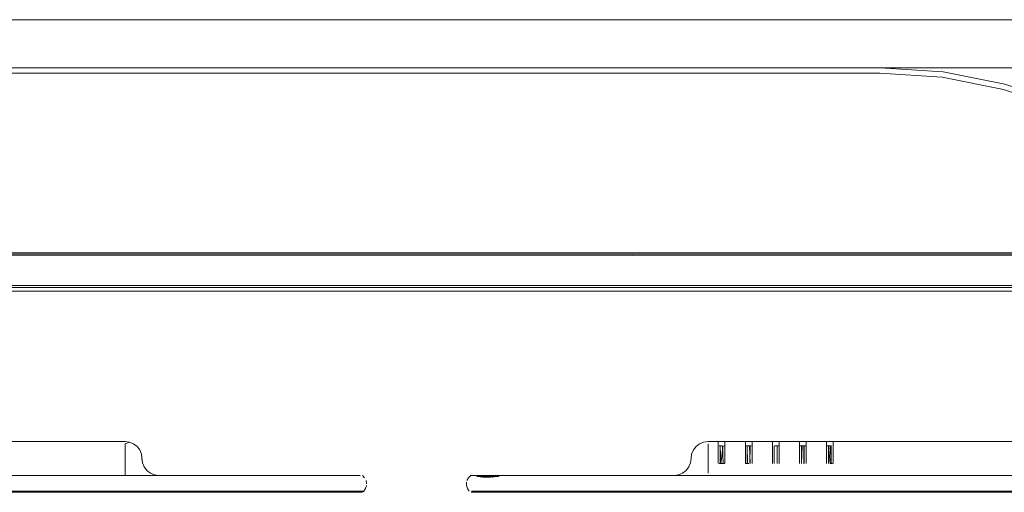
# Model space of a CAD drawing. Units: metres. Extents: x 0.71 to 5.17, y -3.58 to -0.44.
# Drawn here: x 2.08 to 2.45, y -2.18 to -2 of the extents above; entities that cross this region are included whole.
import ezdxf

# ---------------------------------------------------------------- set-up
doc = ezdxf.new("R2010")
doc.units = ezdxf.units.M
doc.header["$MEASUREMENT"] = 0

# ---------------------------------------------------------------- blocks, each defined once
blk = doc.blocks.new('a499c0e2-bce0-46ed-a48f-bdf03a80fc09')
at = {"color": 18, "lineweight": 9, "true_color": 0x000000}
for p, q in [((2.40054, -2.01681), (2.42418, -2.01836)), ((2.1176, -2.15694), (1.68477, -2.15694)), ((2.1176, -2.16493), (2.1176, -2.15779)), ((2.76894, -2.15694), (2.33611, -2.15694)), ((2.33611, -2.16012), (2.33611, -2.15779)), ((2.33996, -2.15694), (2.33996, -2.15853)), ((2.33996, -2.16523), (2.33996, -2.15853)), ((2.34059, -2.15694), (2.34033, -2.15694)), ((2.34075, -2.15853), (2.3407, -2.15853)), ((2.34121, -2.15694), (2.34089, -2.15694)), ((2.3421, -2.15853), (2.3423, -2.15853)), ((2.34246, -2.15853), (2.34246, -2.15694)), ((2.34246, -2.15853), (2.34246, -2.16523)), ((2.35009, -2.15694), (2.35009, -2.15853)), ((2.35013, -2.15853), (2.35009, -2.15853)), ((2.35009, -2.16523), (2.35009, -2.15853)), ((2.35071, -2.15694), (2.35013, -2.15694)), ((2.3512, -2.15853), (2.3516, -2.15853)), ((2.35259, -2.15694), (2.35255, -2.15694)), ((2.35259, -2.15853), (2.35259, -2.15694)), ((2.35259, -2.16523), (2.35259, -2.15853)), ((2.36021, -2.15694), (2.36021, -2.15853)), ((2.36021, -2.15853), (2.36021, -2.16523)), ((2.36146, -2.15694), (2.36114, -2.15694)), ((2.36209, -2.15853), (2.36255, -2.15853)), ((2.36267, -2.15694), (2.36272, -2.15694)), ((2.36272, -2.15853), (2.36272, -2.15694)), ((2.36272, -2.16523), (2.36272, -2.15853)), ((2.37034, -2.15853), (2.37034, -2.15694)), ((2.37034, -2.15853), (2.37034, -2.16523)), ((2.37097, -2.15853), (2.37248, -2.15853)), ((2.37248, -2.15694), (2.37267, -2.15694)), ((2.37284, -2.15694), (2.37284, -2.15853)), ((2.37284, -2.16523), (2.37284, -2.15853)), ((2.38047, -2.15694), (2.38047, -2.15853)), ((2.38047, -2.16523), (2.38047, -2.15853)), ((2.38109, -2.15694), (2.38063, -2.15694)), ((2.38121, -2.15853), (2.38126, -2.15853)), ((2.38297, -2.15853), (2.38297, -2.15694)), ((2.38297, -2.15853), (2.38297, -2.16523)), ((2.33611, -2.16165), (2.33611, -2.16778)), ((2.36192, -2.16523), (2.36184, -2.16523)), ((2.36272, -2.16523), (2.36267, -2.16523)), ((2.37038, -2.16523), (2.37034, -2.16523)), ((2.37186, -2.16523), (2.37197, -2.16523)), ((1.60108, -2.16964), (2.20185, -2.16964)), ((2.1176, -2.16964), (1.68477, -2.16964)), ((2.24988, -2.16964), (2.25141, -2.16964)), ((2.2556, -2.16964), (2.25186, -2.16964)), ((2.25242, -2.16964), (2.85319, -2.16964)), ((2.2556, -2.16964), (2.25647, -2.16964)), ((2.2577, -2.17002), (2.2577, -2.16964)), ((2.3234, -2.16964), (2.32383, -2.16964)), ((2.76894, -2.16964), (2.33611, -2.16964)), ((2.25446, -2.17028), (2.254, -2.17028)), ((2.2556, -2.17002), (2.25459, -2.17002)), ((2.25516, -2.17028), (2.25535, -2.17028)), ((2.25535, -2.17028), (2.25541, -2.17028)), ((2.20656, -2.17599), (2.20713, -2.17559))]:
    blk.add_line(p, q, dxfattribs=at)
for points in [[(1.24057, -1.91091), (1.24057, -2.08624), (2.84157, -2.08624), (2.84157, -1.91128), (1.24057, -1.91128), (2.84157, -1.91079), (2.84157, -1.89833)], [(1.24057, -2.08624), (2.84157, -2.08624), (2.84157, -1.91079)], [(1.14051, -1.99881), (2.94163, -1.99881), (2.94163, -2.01681), (1.14051, -2.01681), (1.14051, -1.99881), (1.14894, -1.99881)], [(1.19054, -2.01681), (1.19054, -1.99881), (2.8916, -1.99881), (2.8916, -2.01681), (1.18078, -2.01681)], [(2.44741, -2.02301), (2.42418, -2.01836), (2.44741, -2.02301), (2.46983, -2.03066), (2.5052, -2.0482), (2.52014, -2.0533)], [(2.49005, -2.04291), (2.46906, -2.0325), (2.44689, -2.02494), (2.42392, -2.02034), (2.40054, -2.01881), (1.6816, -2.01881), (1.65822, -2.02034)], [(2.44689, -2.02494), (2.42392, -2.02034), (2.40054, -2.01881), (1.6816, -2.01881)], [(2.49005, -2.04291), (2.50443, -2.05004), (2.46906, -2.0325), (2.44689, -2.02494)], [(1.24057, -2.09949), (2.84157, -2.09918), (2.84157, -2.08673), (1.24057, -2.08673)], [(1.24057, -2.08693), (2.84157, -2.08731)], [(2.84157, -2.08731), (2.84157, -2.09843), (1.24057, -2.09843)], [(2.84157, -2.09922), (1.24057, -2.09922), (1.24057, -2.10055), (2.84157, -2.10055)], [(2.1176, -2.16012), (2.1176, -2.1588), (2.1176, -2.16165), (2.1176, -2.16012), (2.1176, -2.15779), (2.1176, -2.1588), (2.1176, -2.15779), (2.11924, -2.15716)], [(2.1176, -2.15779), (2.11924, -2.15716), (2.12078, -2.15779), (2.12209, -2.1588), (2.1231, -2.16012), (2.12209, -2.1588), (2.12078, -2.15779), (2.11924, -2.15716), (2.12078, -2.15779), (2.12209, -2.1588), (2.1231, -2.16012), (2.12374, -2.16165), (2.12395, -2.16329)], [(2.1231, -2.16012), (2.12374, -2.16165), (2.12395, -2.16329), (2.12417, -2.16493), (2.12374, -2.16165), (2.1231, -2.16012), (2.12209, -2.1588), (2.12078, -2.15779), (2.11924, -2.15716)], [(2.33446, -2.15716), (2.33293, -2.15779), (2.33162, -2.1588), (2.33061, -2.16012), (2.32997, -2.16165), (2.32976, -2.16329), (2.32997, -2.16165), (2.32976, -2.16329), (2.32954, -2.16493), (2.3289, -2.16647)], [(2.32954, -2.16493), (2.32976, -2.16329), (2.32997, -2.16165), (2.33061, -2.16012), (2.33162, -2.1588)], [(2.33162, -2.1588), (2.33061, -2.16012), (2.32997, -2.16165), (2.33061, -2.16012), (2.33162, -2.1588), (2.33293, -2.15779)], [(2.33293, -2.15779), (2.33446, -2.15716), (2.33611, -2.15694), (2.33446, -2.15716), (2.33293, -2.15779), (2.33162, -2.1588), (2.33293, -2.15779), (2.33446, -2.15716)], [(2.33611, -2.16012), (2.33611, -2.1588), (2.33611, -2.15779), (2.33611, -2.1588), (2.33611, -2.15779)], [(2.33611, -2.16778), (2.33611, -2.16879), (2.33611, -2.1588), (2.33611, -2.16012), (2.33611, -2.16329)], [(2.34013, -2.15853)], [(2.34013, -2.15853)], [(2.34033, -2.15694)], [(2.34033, -2.15853), (2.34154, -2.15853), (2.34033, -2.15853)], [(2.34059, -2.15694)], [(2.34095, -2.16523), (2.3407, -2.15853), (2.3407, -2.16523)], [(2.34095, -2.16523), (2.34172, -2.15853)], [(2.34108, -2.15853)], [(2.34148, -2.15853), (2.34172, -2.16523)], [(2.34148, -2.15853)], [(2.34154, -2.15853)], [(2.34172, -2.15853)], [(2.34242, -2.15853)], [(2.35013, -2.15694), (2.35134, -2.15694)], [(2.35026, -2.15853)], [(2.35166, -2.15853), (2.35045, -2.15853)], [(2.35045, -2.15853)], [(2.35222, -2.15694), (2.35101, -2.15694)], [(2.35101, -2.15853), (2.35222, -2.15853)], [(2.3512, -2.15853)], [(2.35171, -2.15853), (2.35185, -2.16523)], [(2.3518, -2.16523), (2.35185, -2.15853)], [(2.35196, -2.15694)], [(2.35255, -2.15853)], [(2.35259, -2.15853)], [(2.36026, -2.15853)], [(2.36026, -2.15853)], [(2.36114, -2.15853), (2.36235, -2.15853)], [(2.36114, -2.15853), (2.36235, -2.15853)], [(2.36255, -2.15853), (2.36114, -2.15853)], [(2.3612, -2.15853)], [(2.3616, -2.15853)], [(2.36173, -2.15853)], [(2.36209, -2.15853)], [(2.3728, -2.15853), (2.37051, -2.15853)], [(2.37051, -2.15853), (2.37159, -2.15853)], [(2.37071, -2.15853)], [(2.37097, -2.15853)], [(2.37133, -2.15853), (2.37108, -2.16523), (2.37108, -2.15853)], [(2.37122, -2.15853)], [(2.37127, -2.15853), (2.37248, -2.15853)], [(2.37133, -2.15853)], [(2.37145, -2.15853), (2.37248, -2.15853)], [(2.37197, -2.16523), (2.3721, -2.15853)], [(2.37197, -2.15853), (2.3721, -2.16523)], [(2.38047, -2.15853), (2.38172, -2.15853)], [(2.38063, -2.15853)], [(2.38234, -2.15853), (2.38109, -2.15853)], [(2.38185, -2.16523), (2.38121, -2.15853), (2.38121, -2.16523)], [(2.38139, -2.15694)], [(2.38139, -2.15694)], [(2.38139, -2.15853)], [(2.38172, -2.15853)], [(2.38172, -2.15853)], [(2.38185, -2.15853), (2.38223, -2.16523), (2.38223, -2.15853)], [(2.38185, -2.15853)], [(2.38234, -2.15853)], [(2.3826, -2.15694)], [(2.38297, -2.15694)], [(2.1176, -2.16012), (2.1176, -2.16493), (2.1176, -2.16647), (2.1176, -2.16879)], [(2.1176, -2.16493), (2.1176, -2.16329), (2.1176, -2.16165), (2.1176, -2.16879)], [(2.1231, -2.16012), (2.12374, -2.16165), (2.12417, -2.16493), (2.12481, -2.16647), (2.12417, -2.16493), (2.12395, -2.16329)], [(2.33611, -2.16165), (2.33611, -2.16012), (2.33611, -2.16493), (2.33611, -2.16329)], [(2.1176, -2.16879), (2.1176, -2.16493), (2.1176, -2.16647)], [(2.32658, -2.16879), (2.32505, -2.16942), (2.3234, -2.16964), (2.32505, -2.16942), (2.32658, -2.16879), (2.32505, -2.16942), (2.3234, -2.16964), (2.32505, -2.16942), (2.32658, -2.16879), (2.32789, -2.16778), (2.3289, -2.16647), (2.32954, -2.16493)], [(2.3423, -2.16523), (2.34033, -2.16523)], [(2.34089, -2.16523), (2.3421, -2.16523)], [(2.34108, -2.16523)], [(2.34135, -2.16523)], [(2.35134, -2.16523), (2.35013, -2.16523)], [(2.35101, -2.16523)], [(2.35134, -2.16523)], [(2.35222, -2.16523)], [(2.35222, -2.16523)], [(2.36038, -2.16523)], [(2.36058, -2.16523)], [(2.3612, -2.16523)], [(2.36173, -2.16523)], [(2.36173, -2.16523)], [(2.37038, -2.16523)], [(2.37133, -2.16523)], [(2.37159, -2.16523)], [(2.37159, -2.16523)], [(2.37173, -2.16523)], [(2.37267, -2.16523)], [(2.37267, -2.16523)], [(2.38121, -2.16523)], [(2.38172, -2.16523)], [(2.3828, -2.16523), (2.38172, -2.16523)], [(2.38198, -2.16523)], [(2.38204, -2.16523)], [(2.38297, -2.16523)], [(1.67841, -2.16964), (1.68477, -2.16964), (1.68148, -2.16964), (2.1176, -2.16964)], [(2.12866, -2.16942), (2.12713, -2.16879), (2.12866, -2.16942), (2.13031, -2.16964), (2.1176, -2.16964), (2.12089, -2.16964), (2.1176, -2.16964), (2.1176, -2.16647)], [(2.12866, -2.16942), (2.13031, -2.16964), (2.12866, -2.16942), (2.12713, -2.16879), (2.12866, -2.16942), (2.13031, -2.16964), (2.1176, -2.16964)], [(2.1176, -2.16964), (2.20185, -2.16964)], [(2.20656, -2.16964), (2.20741, -2.17051)], [(2.24715, -2.16964), (2.2463, -2.17051)], [(2.24715, -2.16964), (2.24901, -2.16964), (2.25033, -2.16964)], [(2.24715, -2.16964), (2.24901, -2.16964)], [(2.24901, -2.16964), (2.25186, -2.16964), (2.25033, -2.16964)], [(2.25242, -2.16964), (2.24988, -2.16964)], [(2.25186, -2.16964), (2.25351, -2.16964), (2.25242, -2.16964), (2.25141, -2.16964)], [(2.2556, -2.16964), (2.25351, -2.16964), (2.33611, -2.16964), (2.33282, -2.16964)], [(2.2577, -2.16964), (2.25541, -2.17028)], [(2.33282, -2.16964), (2.32383, -2.16964), (2.33282, -2.16964), (2.32976, -2.16964)], [(2.3289, -2.16647), (2.32789, -2.16778), (2.32658, -2.16879), (2.32789, -2.16778), (2.3289, -2.16647), (2.32789, -2.16778), (2.32658, -2.16879)], [(2.32976, -2.16964), (2.33611, -2.16964), (2.33282, -2.16964), (2.76894, -2.16964)], [(2.20713, -2.17559), (2.20772, -2.17459), (2.2081, -2.17343)], [(2.20814, -2.17282), (2.20796, -2.17161)], [(2.24561, -2.17343), (2.24561, -2.1722)], [(2.24561, -2.17343), (2.24598, -2.17459), (2.24658, -2.17559)], [(2.24575, -2.17161), (2.2463, -2.17051)], [(2.25242, -2.17002), (2.25141, -2.17002), (2.24946, -2.17002), (2.25054, -2.17002)], [(2.2516, -2.17028), (2.2497, -2.17002)], [(2.25081, -2.17002), (2.25459, -2.17002), (2.25351, -2.17002), (2.25242, -2.17002), (2.25141, -2.17002)], [(2.25081, -2.17002), (2.25351, -2.17002), (2.25242, -2.17002)], [(2.25486, -2.17028), (2.25167, -2.17028)], [(2.25186, -2.17028), (2.25446, -2.17028)], [(2.25186, -2.17028), (2.25297, -2.17028)], [(2.25404, -2.17028), (2.25228, -2.17028)], [(2.25404, -2.17028), (2.25248, -2.17028)], [(2.25261, -2.17028), (2.25461, -2.17028)], [(2.25261, -2.17028), (2.25443, -2.17028)], [(2.2556, -2.17002), (2.25756, -2.17002), (2.25647, -2.17002), (2.25459, -2.17002)], [(2.20634, -2.17599), (1.60217, -2.17599), (2.2002, -2.17599), (1.60217, -2.17599), (1.60052, -2.17599), (1.59603, -2.17599), (2.2002, -2.17599), (1.60217, -2.17599), (2.2002, -2.17599)], [(2.20469, -2.17599), (2.20338, -2.17599), (2.20185, -2.17599), (1.60217, -2.17599), (2.20185, -2.17599), (2.20338, -2.17599), (2.2057, -2.17599)], [(2.2002, -2.17599), (2.20185, -2.17599), (2.20338, -2.17599), (2.20634, -2.17599), (2.20469, -2.17599)], [(2.2051, -2.17559), (2.20366, -2.17559), (2.20689, -2.17559)], [(2.20713, -2.17559), (2.2051, -2.17559)], [(2.85768, -2.17599), (2.25351, -2.17599), (2.85154, -2.17599), (2.25351, -2.17599), (2.25186, -2.17599), (2.24737, -2.17599), (2.85154, -2.17599), (2.25351, -2.17599), (2.85154, -2.17599)], [(2.25172, -2.17559), (2.25005, -2.17559), (2.24751, -2.17559)], [(2.24751, -2.17559), (2.25005, -2.17559), (2.25172, -2.17559)], [(2.25186, -2.17599), (2.248, -2.17599), (2.24901, -2.17599)], [(2.24901, -2.17599), (2.25351, -2.17599), (2.25186, -2.17599)], [(2.85604, -2.17599), (2.85472, -2.17599), (2.85319, -2.17599), (2.25351, -2.17599), (2.85319, -2.17599), (2.85472, -2.17599), (2.85705, -2.17599)]]:
    blk.add_lwpolyline(points, dxfattribs=at)
for points in [[(1.6816, -2.01681), (2.40054, -2.01681), (1.6816, -2.01681), (1.65796, -2.01836)], [(1.6816, -2.01881), (1.65822, -2.02034), (1.6816, -2.01881), (2.40054, -2.01881), (2.42392, -2.02034), (2.44689, -2.02494), (2.46906, -2.0325), (2.44689, -2.02494), (2.42392, -2.02034), (2.40054, -2.01881)], [(2.1176, -2.15694), (2.11924, -2.15716)], [(2.33611, -2.15694), (2.33446, -2.15716), (2.33611, -2.15694)], [(2.34095, -2.15853)], [(2.34154, -2.15853)], [(2.34184, -2.15694)], [(2.3423, -2.15694)], [(2.34242, -2.15694)], [(2.35088, -2.16523), (2.35083, -2.15853), (2.35083, -2.16523)], [(2.35088, -2.15853)], [(2.35166, -2.15853)], [(2.36021, -2.15694)], [(2.36058, -2.15694)], [(2.36084, -2.15853)], [(2.36095, -2.15853), (2.36095, -2.16523), (2.36095, -2.15853)], [(2.36179, -2.15694)], [(2.36198, -2.16523), (2.36198, -2.15853), (2.36198, -2.16523)], [(2.36255, -2.15694)], [(2.36272, -2.15853)], [(2.37071, -2.15694)], [(2.37127, -2.15694)], [(2.37192, -2.15694)], [(2.3728, -2.15694)], [(2.38293, -2.15853)], [(2.38297, -2.15853)], [(2.12481, -2.16647), (2.12417, -2.16493), (2.12481, -2.16647), (2.12581, -2.16778), (2.12481, -2.16647), (2.12581, -2.16778), (2.12713, -2.16879), (2.12581, -2.16778), (2.12713, -2.16879), (2.12581, -2.16778)], [(2.3289, -2.16647), (2.32954, -2.16493), (2.32976, -2.16329), (2.32954, -2.16493)], [(2.33611, -2.16778), (2.33611, -2.16493), (2.33611, -2.16647), (2.33611, -2.16879)], [(2.34013, -2.16523)], [(2.35096, -2.16523)], [(2.3512, -2.16523)], [(2.3518, -2.16523)], [(2.36101, -2.16523)], [(2.36146, -2.16523)], [(2.36179, -2.16523)], [(2.36255, -2.16523)], [(2.37122, -2.16523)], [(2.38083, -2.16523)], [(2.38139, -2.16523)], [(2.38158, -2.16523)], [(2.12861, -2.16964), (2.12987, -2.16964), (2.12861, -2.16964), (2.12659, -2.16964), (2.12089, -2.16964), (2.12395, -2.16964), (2.12659, -2.16964)], [(2.20338, -2.16964), (2.20469, -2.16964), (2.20338, -2.16964), (2.20185, -2.16964)], [(2.2057, -2.16964), (2.20469, -2.16964), (2.2057, -2.16964)], [(2.25714, -2.16964)], [(2.3251, -2.16964), (2.32383, -2.16964), (2.32976, -2.16964), (2.32712, -2.16964)], [(2.2497, -2.17002)], [(2.25167, -2.17028)], [(2.25341, -2.17028)], [(2.25541, -2.17002), (2.25681, -2.17002), (2.25351, -2.17002)], [(2.25351, -2.17028)], [(2.25681, -2.17002)], [(2.20199, -2.17559), (2.20366, -2.17559), (1.60037, -2.17559), (1.60217, -2.17559)], [(2.20656, -2.17599)], [(2.24682, -2.17559)], [(2.24737, -2.17599)], [(2.85334, -2.17559), (2.85501, -2.17559), (2.25172, -2.17559), (2.25351, -2.17559)]]:
    blk.add_lwpolyline(points, close=True, dxfattribs=at)
blk = doc.blocks.new('5eda9100-0ec3-47b4-8908-015e779dde3c')
blk.add_blockref('a499c0e2-bce0-46ed-a48f-bdf03a80fc09', (0, 0))

msp = doc.modelspace()

# ---------------------------------------------------------------- block references
msp.add_blockref('5eda9100-0ec3-47b4-8908-015e779dde3c', (0, 0))

doc.saveas('drawing.dxf')
